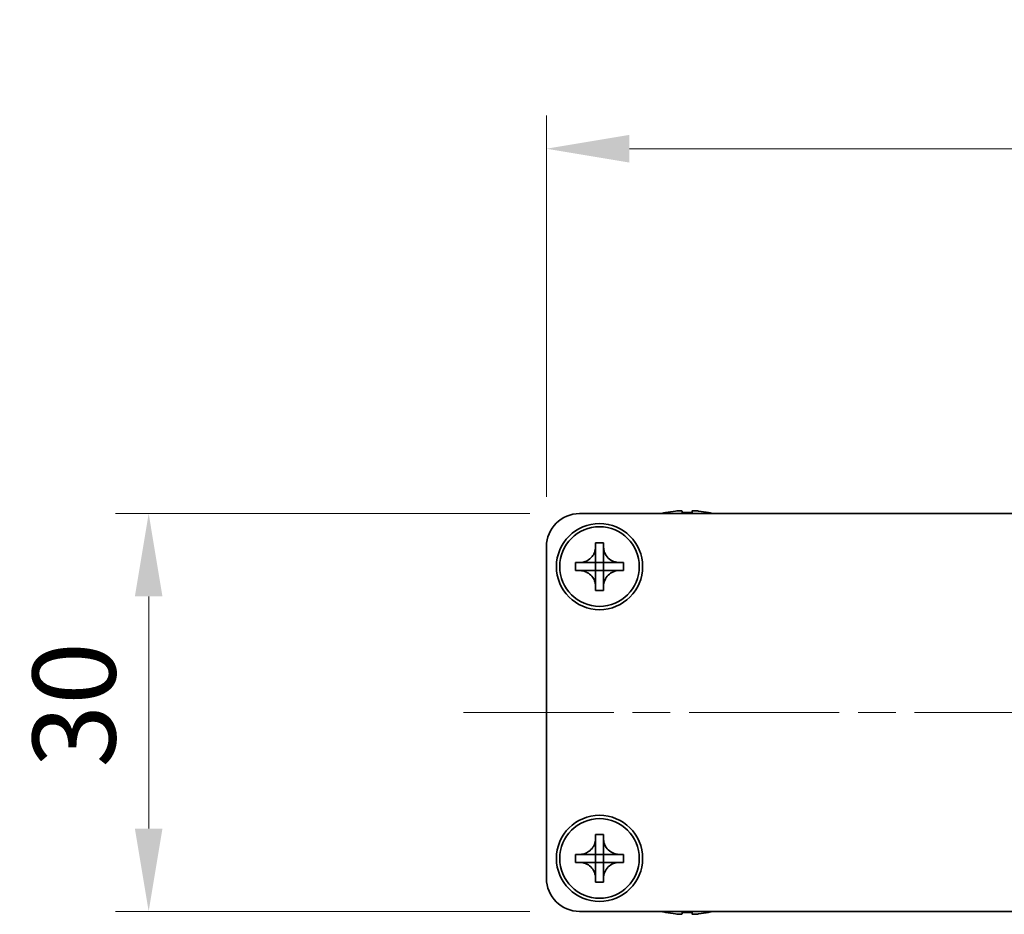
# Model space of a CAD drawing. Units: millimetres. Extents: x -50 to 7364, y -50 to 4717.
# Drawn here: x 1149 to 1223, y 3673 to 3740 of the extents above; entities that cross this region are included whole.
import ezdxf

# ---------------------------------------------------------------- set-up
doc = ezdxf.new("R2010")
doc.units = ezdxf.units.MM
doc.header["$LTSCALE"] = 2
doc.linetypes.add('CHAIN', pattern=[0.3543, 0.2362, -0.0295, 0.0591, -0.0295])
doc.layers.get('Defpoints').update_dxf_attribs({"lineweight": 25})
for name, color, linetype, lineweight in [('Centerline (ISO)', 131, 'Continuous', 18), ('Dimension (ISO)', 7, 'Continuous', 18), ('Visible (ISO)', 7, 'Continuous', 35)]:
    doc.layers.add(name, color=color, linetype=linetype, lineweight=lineweight)
doc.styles.add('Note Text (TK)', font='txt')
doc.dimstyles.new('Default - Method 1b (TK)', dxfattribs={"dimscale": 2, "dimtxt": 2.5, "dimasz": 2.5, "dimexe": 1, "dimexo": 1.5, "dimgap": 1, "dimtad": 1, "dimtoh": 1, "dimrnd": 1e-08, "dimdsep": 46, "dimtxsty": 'Note Text (TK)', "dimcen": 0.09, "dimdle": 5, "dimclrd": 100, "dimclre": 100, "dimclrt": 7, "dimadec": 1, "dimazin": 1, "dimtfac": 1, "dimtmove": 0, "dimatfit": 3, "dimfxl": 1, "dimtolj": 1, "dimlwd": -1, "dimlwe": -1, "dimarcsym": 0})

# ---------------------------------------------------------------- blocks, each defined once
blk = doc.blocks.new('*D133')
at = {"layer": 'Defpoints', "color": 0}
for p in [(1288.936, 3730.756), (1188.936, 3700.756), (1288.936, 3700.756)]:
    blk.add_point(p, dxfattribs=at)
at = {"layer": 'Dimension (ISO)', "color": 100}
for p, q in [((1188.936, 3704.506), (1188.936, 3733.256)), ((1288.936, 3704.506), (1288.936, 3733.256)), ((1195.186, 3730.756), (1282.686, 3730.756))]:
    blk.add_line(p, q, dxfattribs=at)
for points in [[(1195.186, 3731.798), (1195.186, 3729.714), (1188.936, 3730.756)], [(1282.686, 3731.798), (1282.686, 3729.714), (1288.936, 3730.756)]]:
    blk.add_solid(points, dxfattribs=at)
at = {"layer": 'Dimension (ISO)', "color": 7, "insert": (1232.757, 3736.381), "char_height": 6.25, "attachment_point": 4, "style": 'Note Text (TK)'}
blk.add_mtext('\\A1;100', dxfattribs=at)
blk = doc.blocks.new('*D134')
at = {"layer": 'Defpoints', "color": 0}
for p in [(1191.436, 3703.256), (1158.936, 3673.256), (1191.436, 3673.256)]:
    blk.add_point(p, dxfattribs=at)
at = {"layer": 'Dimension (ISO)', "color": 100}
for p, q in [((1187.686, 3703.256), (1156.436, 3703.256)), ((1158.936, 3697.006), (1158.936, 3679.506)), ((1187.686, 3673.256), (1156.436, 3673.256))]:
    blk.add_line(p, q, dxfattribs=at)
for points in [[(1157.894, 3697.006), (1159.977, 3697.006), (1158.936, 3703.256)], [(1157.894, 3679.506), (1159.977, 3679.506), (1158.936, 3673.256)]]:
    blk.add_solid(points, dxfattribs=at)
at = {"layer": 'Dimension (ISO)', "color": 7, "insert": (1153.311, 3684.101), "char_height": 6.25, "attachment_point": 4, "rotation": 90, "style": 'Note Text (TK)'}
blk.add_mtext('\\A1;30', dxfattribs=at)

msp = doc.modelspace()

# ---------------------------------------------------------------- linework, layer by layer
at = {"layer": 'Centerline (ISO)', "linetype": 'CHAIN', "ltscale": 23.990969}
msp.add_line((1182.6857, 3688.2559), (1295.1857, 3688.2559), dxfattribs=at)
at = {"layer": 'Visible (ISO)'}
for p, q in [((1191.4357, 3703.2559), (1286.4357, 3703.2559)), ((1197.9357, 3703.3309), (1197.9357, 3703.3212)), ((1199.1607, 3703.4445), (1199.1607, 3703.3212)), ((1199.9107, 3703.3212), (1199.9107, 3703.4445)), ((1201.1357, 3703.3212), (1201.1357, 3703.3309)), ((1188.9357, 3675.7559), (1188.9357, 3700.7559)), ((1192.6357, 3700.7559), (1192.6357, 3701.0559)), ((1192.6357, 3701.0559), (1193.2357, 3701.0559)), ((1192.6357, 3699.5569), (1192.6357, 3700.7559)), ((1193.2357, 3701.0559), (1193.2357, 3700.7559)), ((1193.2357, 3700.7559), (1193.2357, 3699.5569)), ((1191.1357, 3698.9559), (1191.1357, 3699.5559)), ((1191.1357, 3699.5559), (1191.4357, 3699.5559)), ((1191.4357, 3699.5559), (1192.6347, 3699.5559)), ((1192.6354, 3699.5562), (1192.6357, 3699.5559)), ((1192.6357, 3698.9559), (1192.6357, 3699.5559)), ((1192.6357, 3699.5559), (1193.2357, 3699.5559)), ((1193.236, 3699.5562), (1193.2357, 3699.5559)), ((1193.2357, 3699.5559), (1193.2357, 3698.9559)), ((1193.2367, 3699.5559), (1194.4357, 3699.5559)), ((1194.4357, 3699.5559), (1194.7357, 3699.5559)), ((1194.7357, 3699.5559), (1194.7357, 3698.9559)), ((1191.4357, 3698.9559), (1191.1357, 3698.9559)), ((1192.6347, 3698.9559), (1191.4357, 3698.9559)), ((1192.6354, 3698.9556), (1192.6357, 3698.9559)), ((1193.2357, 3698.9559), (1192.6357, 3698.9559)), ((1192.6357, 3697.7559), (1192.6357, 3698.9549)), ((1193.236, 3698.9556), (1193.2357, 3698.9559)), ((1193.2357, 3698.9549), (1193.2357, 3697.7559)), ((1194.4357, 3698.9559), (1193.2367, 3698.9559)), ((1194.7357, 3698.9559), (1194.4357, 3698.9559)), ((1192.6357, 3697.4559), (1192.6357, 3697.7559)), ((1193.2357, 3697.7559), (1193.2357, 3697.4559)), ((1193.2357, 3697.4559), (1192.6357, 3697.4559)), ((1192.6357, 3678.7559), (1192.6357, 3679.0559)), ((1192.6357, 3679.0559), (1193.2357, 3679.0559)), ((1192.6357, 3677.5569), (1192.6357, 3678.7559)), ((1193.2357, 3679.0559), (1193.2357, 3678.7559)), ((1193.2357, 3678.7559), (1193.2357, 3677.5569)), ((1191.1357, 3676.9559), (1191.1357, 3677.5559)), ((1191.1357, 3677.5559), (1191.4357, 3677.5559)), ((1191.4357, 3676.9559), (1191.1357, 3676.9559)), ((1191.4357, 3677.5559), (1192.6347, 3677.5559)), ((1192.6347, 3676.9559), (1191.4357, 3676.9559)), ((1192.6354, 3677.5562), (1192.6357, 3677.5559)), ((1192.6354, 3676.9556), (1192.6357, 3676.9559)), ((1192.6357, 3676.9559), (1192.6357, 3677.5559)), ((1192.6357, 3677.5559), (1193.2357, 3677.5559)), ((1193.2357, 3676.9559), (1192.6357, 3676.9559)), ((1193.236, 3677.5562), (1193.2357, 3677.5559)), ((1193.2357, 3677.5559), (1193.2357, 3676.9559)), ((1193.236, 3676.9556), (1193.2357, 3676.9559)), ((1193.2367, 3677.5559), (1194.4357, 3677.5559)), ((1194.4357, 3676.9559), (1193.2367, 3676.9559)), ((1194.4357, 3677.5559), (1194.7357, 3677.5559)), ((1194.7357, 3676.9559), (1194.4357, 3676.9559)), ((1194.7357, 3677.5559), (1194.7357, 3676.9559)), ((1192.6357, 3675.7559), (1192.6357, 3676.9549)), ((1193.2357, 3676.9549), (1193.2357, 3675.7559)), ((1192.6357, 3675.4559), (1192.6357, 3675.7559)), ((1193.2357, 3675.7559), (1193.2357, 3675.4559)), ((1193.2357, 3675.4559), (1192.6357, 3675.4559)), ((1286.4357, 3673.2559), (1191.4357, 3673.2559)), ((1197.9357, 3673.1906), (1197.9357, 3673.1809)), ((1199.1607, 3673.1906), (1199.1607, 3673.0674)), ((1199.9107, 3673.0674), (1199.9107, 3673.1906)), ((1201.1357, 3673.1809), (1201.1357, 3673.1906))]:
    msp.add_line(p, q, dxfattribs=at)
for centre, radius in [((1192.9357, 3699.2559), 3.25), ((1192.9357, 3699.2559), 3), ((1192.9357, 3677.2559), 3.25), ((1192.9357, 3677.2559), 3)]:
    msp.add_circle(centre, radius, dxfattribs=at)
for centre, radius, start, end in [((1191.4357, 3700.7559), 2.5, 90, 180), ((1199.5357, 3696.1036), 7.4023, 102.482994, 104.933274), ((1199.5357, 3696.1036), 7.3928, 96.7974, 102.499303), ((1199.5357, 3696.1036), 7.2273, 87.025775, 92.974225), ((1199.5357, 3696.1036), 7.3928, 77.500697, 83.2026), ((1199.5357, 3696.1036), 7.4023, 75.066726, 77.517006), ((1191.4357, 3675.7559), 2.5, 180, 270), ((1199.5357, 3680.4082), 7.4023, 255.066726, 257.517006), ((1199.5357, 3680.4082), 7.4023, 282.482994, 284.933274), ((1199.5357, 3680.4082), 7.3928, 257.500697, 263.2026), ((1199.5357, 3680.4082), 7.2273, 267.025775, 272.974225), ((1199.5357, 3680.4082), 7.3928, 276.7974, 282.499303)]:
    msp.add_arc(centre, radius, start, end, dxfattribs=at)
for points, knots in [([(1199.1607, 3703.4445), (1199.1607, 3703.4519), (1199.1483, 3703.4584), (1199.0973, 3703.467), (1199.0588, 3703.4691), (1198.9697, 3703.4691), (1198.9134, 3703.467), (1198.7901, 3703.4584), (1198.7232, 3703.4519), (1198.6607, 3703.4445)], [0.076192776, 0.076192776, 0.076192776, 0.076192776, 0.095082843, 0.095082843, 0.11397291, 0.11397291, 0.132862977, 0.132862977, 0.151753045, 0.151753045, 0.151753045, 0.151753045]), ([(1200.4107, 3703.4445), (1200.3482, 3703.4519), (1200.2813, 3703.4584), (1200.158, 3703.467), (1200.1017, 3703.4691), (1200.0126, 3703.4691), (1199.9741, 3703.467), (1199.9232, 3703.4584), (1199.9107, 3703.4519), (1199.9107, 3703.4445)], [0.076192776, 0.076192776, 0.076192776, 0.076192776, 0.095082843, 0.095082843, 0.11397291, 0.11397291, 0.132862977, 0.132862977, 0.151753045, 0.151753045, 0.151753045, 0.151753045]), ([(1192.6357, 3700.7559), (1192.6357, 3700.7199), (1192.6341, 3700.6839), (1192.6275, 3700.611), (1192.6224, 3700.5742), (1192.6015, 3700.4612), (1192.58, 3700.3864), (1192.5217, 3700.239), (1192.4844, 3700.167), (1192.354, 3699.9675), (1192.2427, 3699.854), (1192.0098, 3699.6948), (1191.8966, 3699.6409), (1191.6662, 3699.5726), (1191.5513, 3699.5559), (1191.4357, 3699.5559)], [0, 0, 0, 0, 0.01079892, 0.01079892, 0.02196173, 0.02196173, 0.04525715, 0.04525715, 0.06952591, 0.06952591, 0.11675486, 0.11675486, 0.15415232, 0.15415232, 0.1888236, 0.1888236, 0.1888236, 0.1888236]), ([(1194.4357, 3699.5559), (1194.3997, 3699.5559), (1194.3637, 3699.5575), (1194.2908, 3699.5641), (1194.2539, 3699.5692), (1194.141, 3699.5901), (1194.0662, 3699.6116), (1193.9188, 3699.67), (1193.8468, 3699.7073), (1193.6473, 3699.8377), (1193.5338, 3699.9489), (1193.3746, 3700.1818), (1193.3207, 3700.2951), (1193.2524, 3700.5254), (1193.2357, 3700.6403), (1193.2357, 3700.7559)], [0, 0, 0, 0, 0.01079892, 0.01079892, 0.02196173, 0.02196173, 0.04525715, 0.04525715, 0.06952591, 0.06952591, 0.11675486, 0.11675486, 0.15415232, 0.15415232, 0.1888236, 0.1888236, 0.1888236, 0.1888236]), ([(1192.6354, 3699.5562), (1192.6354, 3699.5562), (1192.6354, 3699.5562), (1192.6354, 3699.5562), (1192.6353, 3699.5561), (1192.6353, 3699.5561), (1192.6353, 3699.5561), (1192.6352, 3699.556), (1192.6352, 3699.556), (1192.6351, 3699.556), (1192.6351, 3699.556), (1192.635, 3699.556), (1192.635, 3699.556), (1192.635, 3699.556), (1192.635, 3699.556), (1192.6349, 3699.5559), (1192.6349, 3699.5559), (1192.6349, 3699.5559), (1192.6349, 3699.5559), (1192.6349, 3699.5559), (1192.6348, 3699.5559), (1192.6348, 3699.5559), (1192.6348, 3699.5559), (1192.6348, 3699.5559), (1192.6348, 3699.5559), (1192.6348, 3699.5559), (1192.6348, 3699.5559), (1192.6348, 3699.5559), (1192.6348, 3699.5559), (1192.6348, 3699.5559), (1192.6348, 3699.5559), (1192.6348, 3699.5559), (1192.6348, 3699.5559), (1192.6347, 3699.5559), (1192.6347, 3699.5559), (1192.6347, 3699.5559)], [0.00008387561, 0.00008387561, 0.00008387561, 0.00008387561, 0.00008714452, 0.00008714452, 0.00009954963, 0.00009954963, 0.00011219213, 0.00011219213, 0.00012496905, 0.00012496905, 0.00013776957, 0.00013776957, 0.00014414436, 0.00014414436, 0.00015048343, 0.00015048343, 0.00015677365, 0.00015677365, 0.00016300256, 0.00016300256, 0.00016609042, 0.00016609042, 0.00016915865, 0.00016915865, 0.00017220591, 0.00017220591, 0.0001737213, 0.0001737213, 0.00017523097, 0.00017523097, 0.0001767348, 0.0001767348, 0.00017823262, 0.00017823262, 0.00018395296, 0.00018395296, 0.00018395296, 0.00018395296]), ([(1192.6357, 3699.5569), (1192.6357, 3699.5568), (1192.6357, 3699.5566), (1192.6356, 3699.5564), (1192.6356, 3699.5564), (1192.6356, 3699.5564), (1192.6355, 3699.5564), (1192.6355, 3699.5563), (1192.6355, 3699.5563), (1192.6355, 3699.5563), (1192.6354, 3699.5562), (1192.6354, 3699.5562)], [0, 0, 0, 0, 0.00006519091, 0.00006519091, 0.00007160134, 0.00007160134, 0.0000779781, 0.0000779781, 0.00009057672, 0.00009057672, 0.00010023405, 0.00010023405, 0.00010023405, 0.00010023405]), ([(1193.236, 3699.5562), (1193.236, 3699.5562), (1193.236, 3699.5562), (1193.236, 3699.5563), (1193.2359, 3699.5563), (1193.2359, 3699.5563), (1193.2359, 3699.5564), (1193.2358, 3699.5564), (1193.2358, 3699.5565), (1193.2358, 3699.5565), (1193.2358, 3699.5565), (1193.2358, 3699.5566), (1193.2358, 3699.5566), (1193.2357, 3699.5566), (1193.2357, 3699.5567), (1193.2357, 3699.5567), (1193.2357, 3699.5567), (1193.2357, 3699.5567), (1193.2357, 3699.5567), (1193.2357, 3699.5568), (1193.2357, 3699.5568), (1193.2357, 3699.5568), (1193.2357, 3699.5568), (1193.2357, 3699.5568), (1193.2357, 3699.5568), (1193.2357, 3699.5568), (1193.2357, 3699.5568), (1193.2357, 3699.5568), (1193.2357, 3699.5569), (1193.2357, 3699.5569), (1193.2357, 3699.5569), (1193.2357, 3699.5569), (1193.2357, 3699.5569), (1193.2357, 3699.5569), (1193.2357, 3699.5569), (1193.2357, 3699.5569)], [0.00008387561, 0.00008387561, 0.00008387561, 0.00008387561, 0.00008714452, 0.00008714452, 0.00009954963, 0.00009954963, 0.00011219213, 0.00011219213, 0.00012496905, 0.00012496905, 0.00013776957, 0.00013776957, 0.00014414436, 0.00014414436, 0.00015048343, 0.00015048343, 0.00015677365, 0.00015677365, 0.00016300256, 0.00016300256, 0.00016609042, 0.00016609042, 0.00016915865, 0.00016915865, 0.00017220591, 0.00017220591, 0.0001737213, 0.0001737213, 0.00017523097, 0.00017523097, 0.0001767348, 0.0001767348, 0.00017823262, 0.00017823262, 0.00018395296, 0.00018395296, 0.00018395296, 0.00018395296]), ([(1193.2367, 3699.5559), (1193.2365, 3699.5559), (1193.2364, 3699.556), (1193.2362, 3699.556), (1193.2362, 3699.5561), (1193.2362, 3699.5561), (1193.2362, 3699.5561), (1193.2361, 3699.5561), (1193.2361, 3699.5561), (1193.236, 3699.5562), (1193.236, 3699.5562), (1193.236, 3699.5562)], [0, 0, 0, 0, 0.00006519091, 0.00006519091, 0.00007160134, 0.00007160134, 0.0000779781, 0.0000779781, 0.00009057672, 0.00009057672, 0.00010023405, 0.00010023405, 0.00010023405, 0.00010023405]), ([(1191.4357, 3698.9559), (1191.4717, 3698.9559), (1191.5077, 3698.9543), (1191.5806, 3698.9477), (1191.6175, 3698.9427), (1191.7304, 3698.9218), (1191.8052, 3698.9002), (1191.9526, 3698.8419), (1192.0246, 3698.8046), (1192.2241, 3698.6742), (1192.3377, 3698.5629), (1192.4968, 3698.33), (1192.5507, 3698.2168), (1192.619, 3697.9865), (1192.6357, 3697.8715), (1192.6357, 3697.7559)], [0, 0, 0, 0, 0.01079892, 0.01079892, 0.02196173, 0.02196173, 0.04525715, 0.04525715, 0.06952591, 0.06952591, 0.11675486, 0.11675486, 0.15415232, 0.15415232, 0.1888236, 0.1888236, 0.1888236, 0.1888236]), ([(1192.6347, 3698.9559), (1192.6349, 3698.9559), (1192.635, 3698.9559), (1192.6352, 3698.9558), (1192.6352, 3698.9558), (1192.6352, 3698.9558), (1192.6353, 3698.9558), (1192.6353, 3698.9557), (1192.6353, 3698.9557), (1192.6354, 3698.9557), (1192.6354, 3698.9556), (1192.6354, 3698.9556)], [0, 0, 0, 0, 0.00006519091, 0.00006519091, 0.00007160134, 0.00007160134, 0.0000779781, 0.0000779781, 0.00009057672, 0.00009057672, 0.00010023405, 0.00010023405, 0.00010023405, 0.00010023405]), ([(1192.6354, 3698.9556), (1192.6354, 3698.9556), (1192.6354, 3698.9556), (1192.6355, 3698.9556), (1192.6355, 3698.9556), (1192.6355, 3698.9555), (1192.6355, 3698.9555), (1192.6356, 3698.9554), (1192.6356, 3698.9554), (1192.6356, 3698.9553), (1192.6356, 3698.9553), (1192.6357, 3698.9552), (1192.6357, 3698.9552), (1192.6357, 3698.9552), (1192.6357, 3698.9552), (1192.6357, 3698.9552), (1192.6357, 3698.9551), (1192.6357, 3698.9551), (1192.6357, 3698.9551), (1192.6357, 3698.9551), (1192.6357, 3698.9551), (1192.6357, 3698.955), (1192.6357, 3698.955), (1192.6357, 3698.955), (1192.6357, 3698.955), (1192.6357, 3698.955), (1192.6357, 3698.955), (1192.6357, 3698.955), (1192.6357, 3698.955), (1192.6357, 3698.955), (1192.6357, 3698.955), (1192.6357, 3698.955), (1192.6357, 3698.955), (1192.6357, 3698.9549), (1192.6357, 3698.9549), (1192.6357, 3698.9549)], [0.00008387561, 0.00008387561, 0.00008387561, 0.00008387561, 0.00008714452, 0.00008714452, 0.00009954963, 0.00009954963, 0.00011219213, 0.00011219213, 0.00012496905, 0.00012496905, 0.00013776957, 0.00013776957, 0.00014414436, 0.00014414436, 0.00015048343, 0.00015048343, 0.00015677365, 0.00015677365, 0.00016300256, 0.00016300256, 0.00016609042, 0.00016609042, 0.00016915865, 0.00016915865, 0.00017220591, 0.00017220591, 0.0001737213, 0.0001737213, 0.00017523097, 0.00017523097, 0.0001767348, 0.0001767348, 0.00017823262, 0.00017823262, 0.00018395296, 0.00018395296, 0.00018395296, 0.00018395296]), ([(1193.2357, 3697.7559), (1193.2357, 3697.9144), (1193.2671, 3698.0713), (1193.3897, 3698.3655), (1193.4805, 3698.4997), (1193.7049, 3698.7201), (1193.8347, 3698.806), (1194.1226, 3698.925), (1194.2784, 3698.9559), (1194.4357, 3698.9559)], [0, 0, 0, 0, 0.04753421, 0.04753421, 0.09564671, 0.09564671, 0.14190119, 0.14190119, 0.18909943, 0.18909943, 0.18909943, 0.18909943]), ([(1193.2357, 3698.9549), (1193.2357, 3698.955), (1193.2357, 3698.955), (1193.2357, 3698.9552), (1193.2358, 3698.9552), (1193.2358, 3698.9553), (1193.2358, 3698.9554), (1193.2359, 3698.9555), (1193.236, 3698.9556), (1193.236, 3698.9556)], [0, 0, 0, 0, 0.00002429835, 0.00002429835, 0.00004965267, 0.00004965267, 0.0000752438, 0.0000752438, 0.00010020399, 0.00010020399, 0.00010020399, 0.00010020399]), ([(1193.236, 3698.9556), (1193.236, 3698.9557), (1193.2361, 3698.9557), (1193.2362, 3698.9558), (1193.2363, 3698.9558), (1193.2364, 3698.9559), (1193.2365, 3698.9559), (1193.2366, 3698.9559), (1193.2366, 3698.9559), (1193.2367, 3698.9559)], [0.000083778107, 0.000083778107, 0.000083778107, 0.000083778107, 0.000108660952, 0.000108660952, 0.000134172785, 0.000134172785, 0.000159448544, 0.000159448544, 0.000183671639, 0.000183671639, 0.000183671639, 0.000183671639]), ([(1192.6357, 3678.7559), (1192.6357, 3678.7199), (1192.6341, 3678.6839), (1192.6275, 3678.611), (1192.6224, 3678.5742), (1192.6015, 3678.4612), (1192.58, 3678.3864), (1192.5217, 3678.239), (1192.4844, 3678.167), (1192.354, 3677.9675), (1192.2427, 3677.854), (1192.0098, 3677.6948), (1191.8966, 3677.6409), (1191.6662, 3677.5726), (1191.5513, 3677.5559), (1191.4357, 3677.5559)], [0, 0, 0, 0, 0.01079892, 0.01079892, 0.02196173, 0.02196173, 0.04525715, 0.04525715, 0.06952591, 0.06952591, 0.11675486, 0.11675486, 0.15415232, 0.15415232, 0.1888236, 0.1888236, 0.1888236, 0.1888236]), ([(1194.4357, 3677.5559), (1194.3997, 3677.5559), (1194.3637, 3677.5575), (1194.2908, 3677.5641), (1194.2539, 3677.5692), (1194.141, 3677.5901), (1194.0662, 3677.6116), (1193.9188, 3677.67), (1193.8468, 3677.7073), (1193.6473, 3677.8377), (1193.5338, 3677.9489), (1193.3746, 3678.1818), (1193.3207, 3678.2951), (1193.2524, 3678.5254), (1193.2357, 3678.6403), (1193.2357, 3678.7559)], [0, 0, 0, 0, 0.01079892, 0.01079892, 0.02196173, 0.02196173, 0.04525715, 0.04525715, 0.06952591, 0.06952591, 0.11675486, 0.11675486, 0.15415232, 0.15415232, 0.1888236, 0.1888236, 0.1888236, 0.1888236]), ([(1191.4357, 3676.9559), (1191.4717, 3676.9559), (1191.5077, 3676.9543), (1191.5806, 3676.9477), (1191.6175, 3676.9427), (1191.7304, 3676.9218), (1191.8052, 3676.9002), (1191.9526, 3676.8419), (1192.0246, 3676.8046), (1192.2241, 3676.6742), (1192.3377, 3676.5629), (1192.4968, 3676.33), (1192.5507, 3676.2168), (1192.619, 3675.9865), (1192.6357, 3675.8715), (1192.6357, 3675.7559)], [0, 0, 0, 0, 0.01079892, 0.01079892, 0.02196173, 0.02196173, 0.04525715, 0.04525715, 0.06952591, 0.06952591, 0.11675486, 0.11675486, 0.15415232, 0.15415232, 0.1888236, 0.1888236, 0.1888236, 0.1888236]), ([(1192.6354, 3677.5562), (1192.6354, 3677.5562), (1192.6354, 3677.5562), (1192.6354, 3677.5562), (1192.6353, 3677.5561), (1192.6353, 3677.5561), (1192.6353, 3677.5561), (1192.6352, 3677.556), (1192.6352, 3677.556), (1192.6351, 3677.556), (1192.6351, 3677.556), (1192.635, 3677.556), (1192.635, 3677.556), (1192.635, 3677.556), (1192.635, 3677.556), (1192.6349, 3677.5559), (1192.6349, 3677.5559), (1192.6349, 3677.5559), (1192.6349, 3677.5559), (1192.6349, 3677.5559), (1192.6348, 3677.5559), (1192.6348, 3677.5559), (1192.6348, 3677.5559), (1192.6348, 3677.5559), (1192.6348, 3677.5559), (1192.6348, 3677.5559), (1192.6348, 3677.5559), (1192.6348, 3677.5559), (1192.6348, 3677.5559), (1192.6348, 3677.5559), (1192.6348, 3677.5559), (1192.6348, 3677.5559), (1192.6348, 3677.5559), (1192.6347, 3677.5559), (1192.6347, 3677.5559), (1192.6347, 3677.5559)], [0.00008387561, 0.00008387561, 0.00008387561, 0.00008387561, 0.00008714452, 0.00008714452, 0.00009954963, 0.00009954963, 0.00011219213, 0.00011219213, 0.00012496905, 0.00012496905, 0.00013776957, 0.00013776957, 0.00014414436, 0.00014414436, 0.00015048343, 0.00015048343, 0.00015677365, 0.00015677365, 0.00016300256, 0.00016300256, 0.00016609042, 0.00016609042, 0.00016915865, 0.00016915865, 0.00017220591, 0.00017220591, 0.0001737213, 0.0001737213, 0.00017523097, 0.00017523097, 0.0001767348, 0.0001767348, 0.00017823262, 0.00017823262, 0.00018395296, 0.00018395296, 0.00018395296, 0.00018395296]), ([(1192.6347, 3676.9559), (1192.6349, 3676.9559), (1192.635, 3676.9559), (1192.6352, 3676.9558), (1192.6352, 3676.9558), (1192.6352, 3676.9558), (1192.6353, 3676.9558), (1192.6353, 3676.9557), (1192.6353, 3676.9557), (1192.6354, 3676.9557), (1192.6354, 3676.9556), (1192.6354, 3676.9556)], [0, 0, 0, 0, 0.00006519091, 0.00006519091, 0.00007160134, 0.00007160134, 0.0000779781, 0.0000779781, 0.00009057672, 0.00009057672, 0.00010023405, 0.00010023405, 0.00010023405, 0.00010023405]), ([(1192.6357, 3677.5569), (1192.6357, 3677.5568), (1192.6357, 3677.5566), (1192.6356, 3677.5564), (1192.6356, 3677.5564), (1192.6356, 3677.5564), (1192.6355, 3677.5564), (1192.6355, 3677.5563), (1192.6355, 3677.5563), (1192.6355, 3677.5563), (1192.6354, 3677.5562), (1192.6354, 3677.5562)], [0, 0, 0, 0, 0.00006519091, 0.00006519091, 0.00007160134, 0.00007160134, 0.0000779781, 0.0000779781, 0.00009057672, 0.00009057672, 0.00010023405, 0.00010023405, 0.00010023405, 0.00010023405]), ([(1192.6354, 3676.9556), (1192.6354, 3676.9556), (1192.6354, 3676.9556), (1192.6355, 3676.9556), (1192.6355, 3676.9556), (1192.6355, 3676.9555), (1192.6355, 3676.9555), (1192.6356, 3676.9554), (1192.6356, 3676.9554), (1192.6356, 3676.9553), (1192.6356, 3676.9553), (1192.6357, 3676.9552), (1192.6357, 3676.9552), (1192.6357, 3676.9552), (1192.6357, 3676.9552), (1192.6357, 3676.9552), (1192.6357, 3676.9551), (1192.6357, 3676.9551), (1192.6357, 3676.9551), (1192.6357, 3676.9551), (1192.6357, 3676.9551), (1192.6357, 3676.955), (1192.6357, 3676.955), (1192.6357, 3676.955), (1192.6357, 3676.955), (1192.6357, 3676.955), (1192.6357, 3676.955), (1192.6357, 3676.955), (1192.6357, 3676.955), (1192.6357, 3676.955), (1192.6357, 3676.955), (1192.6357, 3676.955), (1192.6357, 3676.955), (1192.6357, 3676.9549), (1192.6357, 3676.9549), (1192.6357, 3676.9549)], [0.00008387561, 0.00008387561, 0.00008387561, 0.00008387561, 0.00008714452, 0.00008714452, 0.00009954963, 0.00009954963, 0.00011219213, 0.00011219213, 0.00012496905, 0.00012496905, 0.00013776957, 0.00013776957, 0.00014414436, 0.00014414436, 0.00015048343, 0.00015048343, 0.00015677365, 0.00015677365, 0.00016300256, 0.00016300256, 0.00016609042, 0.00016609042, 0.00016915865, 0.00016915865, 0.00017220591, 0.00017220591, 0.0001737213, 0.0001737213, 0.00017523097, 0.00017523097, 0.0001767348, 0.0001767348, 0.00017823262, 0.00017823262, 0.00018395296, 0.00018395296, 0.00018395296, 0.00018395296]), ([(1193.236, 3677.5562), (1193.236, 3677.5562), (1193.236, 3677.5562), (1193.236, 3677.5563), (1193.2359, 3677.5563), (1193.2359, 3677.5563), (1193.2359, 3677.5564), (1193.2358, 3677.5564), (1193.2358, 3677.5565), (1193.2358, 3677.5565), (1193.2358, 3677.5565), (1193.2358, 3677.5566), (1193.2358, 3677.5566), (1193.2357, 3677.5566), (1193.2357, 3677.5567), (1193.2357, 3677.5567), (1193.2357, 3677.5567), (1193.2357, 3677.5567), (1193.2357, 3677.5567), (1193.2357, 3677.5568), (1193.2357, 3677.5568), (1193.2357, 3677.5568), (1193.2357, 3677.5568), (1193.2357, 3677.5568), (1193.2357, 3677.5568), (1193.2357, 3677.5568), (1193.2357, 3677.5568), (1193.2357, 3677.5568), (1193.2357, 3677.5569), (1193.2357, 3677.5569), (1193.2357, 3677.5569), (1193.2357, 3677.5569), (1193.2357, 3677.5569), (1193.2357, 3677.5569), (1193.2357, 3677.5569), (1193.2357, 3677.5569)], [0.00008387561, 0.00008387561, 0.00008387561, 0.00008387561, 0.00008714452, 0.00008714452, 0.00009954963, 0.00009954963, 0.00011219213, 0.00011219213, 0.00012496905, 0.00012496905, 0.00013776957, 0.00013776957, 0.00014414436, 0.00014414436, 0.00015048343, 0.00015048343, 0.00015677365, 0.00015677365, 0.00016300256, 0.00016300256, 0.00016609042, 0.00016609042, 0.00016915865, 0.00016915865, 0.00017220591, 0.00017220591, 0.0001737213, 0.0001737213, 0.00017523097, 0.00017523097, 0.0001767348, 0.0001767348, 0.00017823262, 0.00017823262, 0.00018395296, 0.00018395296, 0.00018395296, 0.00018395296]), ([(1193.2357, 3675.7559), (1193.2357, 3675.9144), (1193.2671, 3676.0713), (1193.3897, 3676.3655), (1193.4805, 3676.4997), (1193.7049, 3676.7201), (1193.8347, 3676.806), (1194.1226, 3676.925), (1194.2784, 3676.9559), (1194.4357, 3676.9559)], [0, 0, 0, 0, 0.04753421, 0.04753421, 0.09564671, 0.09564671, 0.14190119, 0.14190119, 0.18909943, 0.18909943, 0.18909943, 0.18909943]), ([(1193.2357, 3676.9549), (1193.2357, 3676.955), (1193.2357, 3676.955), (1193.2357, 3676.9552), (1193.2358, 3676.9552), (1193.2358, 3676.9553), (1193.2358, 3676.9554), (1193.2359, 3676.9555), (1193.236, 3676.9556), (1193.236, 3676.9556)], [0, 0, 0, 0, 0.00002429835, 0.00002429835, 0.00004965267, 0.00004965267, 0.0000752438, 0.0000752438, 0.00010020399, 0.00010020399, 0.00010020399, 0.00010020399]), ([(1193.2367, 3677.5559), (1193.2365, 3677.5559), (1193.2364, 3677.556), (1193.2362, 3677.556), (1193.2362, 3677.5561), (1193.2362, 3677.5561), (1193.2362, 3677.5561), (1193.2361, 3677.5561), (1193.2361, 3677.5561), (1193.236, 3677.5562), (1193.236, 3677.5562), (1193.236, 3677.5562)], [0, 0, 0, 0, 0.00006519091, 0.00006519091, 0.00007160134, 0.00007160134, 0.0000779781, 0.0000779781, 0.00009057672, 0.00009057672, 0.00010023405, 0.00010023405, 0.00010023405, 0.00010023405]), ([(1193.236, 3676.9556), (1193.236, 3676.9557), (1193.2361, 3676.9557), (1193.2362, 3676.9558), (1193.2363, 3676.9558), (1193.2364, 3676.9559), (1193.2365, 3676.9559), (1193.2366, 3676.9559), (1193.2366, 3676.9559), (1193.2367, 3676.9559)], [0.000083778107, 0.000083778107, 0.000083778107, 0.000083778107, 0.000108660952, 0.000108660952, 0.000134172785, 0.000134172785, 0.000159448544, 0.000159448544, 0.000183671639, 0.000183671639, 0.000183671639, 0.000183671639]), ([(1198.6607, 3673.0674), (1198.7232, 3673.0599), (1198.7901, 3673.0535), (1198.9134, 3673.0449), (1198.9697, 3673.0427), (1199.0588, 3673.0427), (1199.0973, 3673.0449), (1199.1483, 3673.0535), (1199.1607, 3673.0599), (1199.1607, 3673.0674)], [0.076192776, 0.076192776, 0.076192776, 0.076192776, 0.095082843, 0.095082843, 0.11397291, 0.11397291, 0.132862977, 0.132862977, 0.151753045, 0.151753045, 0.151753045, 0.151753045]), ([(1199.9107, 3673.0674), (1199.9107, 3673.0599), (1199.9232, 3673.0535), (1199.9741, 3673.0449), (1200.0126, 3673.0427), (1200.1017, 3673.0427), (1200.158, 3673.0449), (1200.2813, 3673.0535), (1200.3482, 3673.0599), (1200.4107, 3673.0674)], [0.076192776, 0.076192776, 0.076192776, 0.076192776, 0.095082843, 0.095082843, 0.11397291, 0.11397291, 0.132862977, 0.132862977, 0.151753045, 0.151753045, 0.151753045, 0.151753045])]:
    msp.add_open_spline(points, degree=3, knots=knots, dxfattribs=at)

# ---------------------------------------------------------------- dimensions: what is measured, and where the dimension line sits
at = {"layer": 'Dimension (ISO)', "color": 100}
dim = msp.add_linear_dim(base=(1288.9357, 3730.7559), p1=(1188.9357, 3700.7559), p2=(1288.9357, 3700.7559), dimstyle='Default - Method 1b (TK)', override={"dimscale": 0, "dimtxt": 6.25, "dimasz": 6.25, "dimexe": 2.5, "dimexo": 3.75, "dimgap": 2.5, "dimtoh": 0, "dimdec": 2, "dimcen": 0.225, "dimtol": 0, "dimlim": 0, "dimtp": 0, "dimtm": 0, "dimtdec": 2, "dimtofl": 0, "dimatfit": 1}, dxfattribs=at)
dim.commit()
dim.dimension.update_dxf_attribs({"geometry": '*D133', "text_midpoint": (1238.9357, 3730.7559), "dimtype": 160})
dim = msp.add_linear_dim(base=(1158.9357, 3673.2559), p1=(1191.4357, 3703.2559), p2=(1191.4357, 3673.2559), angle=270, dimstyle='Default - Method 1b (TK)', override={"dimscale": 0, "dimtxt": 6.25, "dimasz": 6.25, "dimexe": 2.5, "dimexo": 3.75, "dimgap": 2.5, "dimtoh": 0, "dimdec": 2, "dimcen": 0.225, "dimtol": 0, "dimlim": 0, "dimtp": 0, "dimtm": 0, "dimtdec": 2, "dimtofl": 0, "dimatfit": 1}, dxfattribs=at)
dim.commit()
dim.dimension.update_dxf_attribs({"geometry": '*D134', "text_midpoint": (1158.9357, 3688.2559), "dimtype": 160})

doc.saveas('drawing.dxf')
